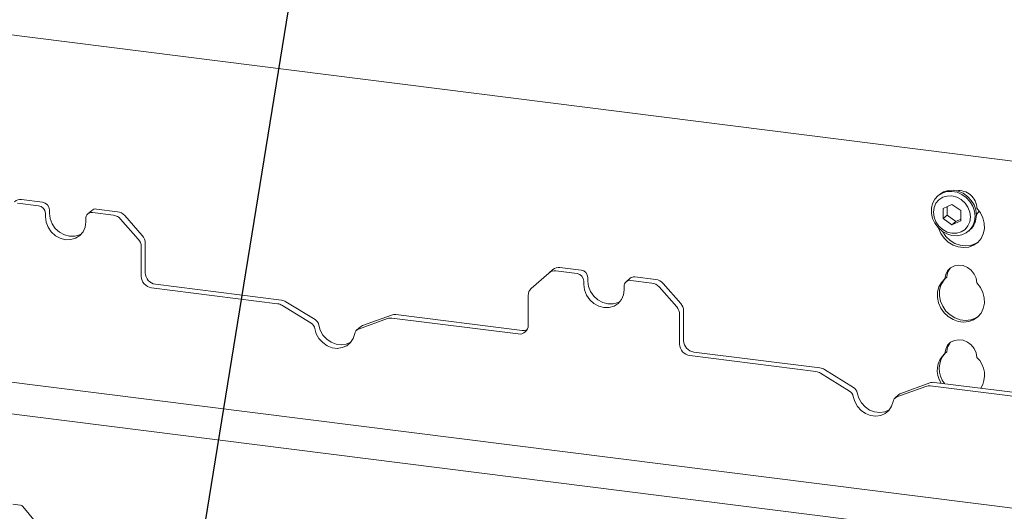
# Paper-space layout 'GCHE+Etagere+' of a CAD drawing. Units: millimetres. Extents: x 5 to 415, y 5 to 292.
# Drawn here: x 349 to 363, y 204 to 211 of the extents above; entities that cross this region are included whole.
import ezdxf

# ---------------------------------------------------------------- set-up
doc = ezdxf.new("R2010")
doc.units = ezdxf.units.MM
doc.layers.add('BEMAßUNG', color=96, linetype='Continuous')

psp = doc.layouts.new('GCHE+Etagere+')

# ---------------------------------------------------------------- linework, layer by layer
at = {"color": 7, "linetype": 'Continuous', "lineweight": 15}
for p, q in [((366.32393, 208.64882), (289.42294, 218.33744)), ((361.90329, 208.60727), (361.88561, 208.59167)), ((349.38855, 208.45557), (349.09589, 208.49244)), ((349.44424, 208.50468), (349.15158, 208.54155)), ((362.0829, 208.47386), (361.96129, 208.41842)), ((362.01433, 208.4426), (362.01433, 208.32366)), ((362.2045, 208.38778), (362.0829, 208.47386)), ((349.4821, 208.34951), (349.4821, 208.30236)), ((349.53778, 208.39861), (349.53778, 208.35147)), ((350.12643, 208.39112), (350.07074, 208.34201)), ((350.42955, 208.32442), (350.13689, 208.36129)), ((350.48523, 208.37353), (350.19257, 208.4104)), ((350.58445, 208.31961), (350.82965, 208.04157)), ((361.96129, 208.41842), (361.96129, 208.27689)), ((362.01433, 208.32366), (361.96129, 208.27689)), ((362.01433, 208.32366), (362.13593, 208.23758)), ((362.2045, 208.24625), (362.2045, 208.38778)), ((350.04334, 208.23165), (350.04334, 208.27879)), ((350.77396, 207.99246), (350.52876, 208.2705)), ((361.96129, 208.27689), (362.0829, 208.19081)), ((362.0829, 208.19081), (362.2045, 208.24625)), ((362.13593, 208.23758), (362.0829, 208.19081)), ((362.13593, 208.23758), (362.2045, 208.26884)), ((362.31554, 208.10417), (362.33322, 208.11977)), ((350.81506, 207.88729), (350.81506, 207.47446)), ((350.87075, 207.9364), (350.87075, 207.52357)), ((356.47999, 207.52071), (356.23479, 207.30446)), ((356.47999, 207.52071), (356.53568, 207.56982)), ((356.87187, 207.51276), (356.57921, 207.54963)), ((356.92755, 207.56187), (356.63489, 207.59874)), ((351.01106, 207.36447), (352.76544, 207.14344)), ((356.96541, 207.4067), (356.96541, 207.35956)), ((357.0211, 207.45581), (357.0211, 207.40867)), ((357.60974, 207.44831), (357.55406, 207.3992)), ((357.91286, 207.38161), (357.6202, 207.41848)), ((357.96855, 207.43072), (357.67589, 207.46759)), ((358.06776, 207.3768), (358.31296, 207.09876)), ((362.01229, 207.46356), (361.98577, 207.44018)), ((350.95537, 207.31536), (352.70976, 207.09433)), ((356.19369, 206.79682), (356.19369, 207.20964)), ((357.52666, 207.28885), (357.52666, 207.33599)), ((358.25728, 207.04966), (358.01208, 207.32769)), ((340.369, 207.09313), (366.32393, 203.82312)), ((353.17607, 206.82321), (352.77103, 207.07241)), ((353.23175, 206.87232), (352.82672, 207.12152)), ((354.29341, 206.93674), (353.88837, 206.78959)), ((354.35468, 206.94321), (356.10907, 206.72218)), ((358.29838, 206.94448), (358.29838, 206.53165)), ((358.35406, 206.99359), (358.35406, 206.58076)), ((354.23772, 206.88763), (353.83269, 206.74048)), ((354.299, 206.8941), (356.05338, 206.67307)), ((366.32393, 203.38158), (339.93092, 206.70678)), ((353.86308, 206.77463), (353.80739, 206.72552)), ((358.49437, 206.42166), (360.24876, 206.20063)), ((362.01229, 206.42647), (361.98577, 206.40309)), ((358.43869, 206.37255), (360.19307, 206.15152)), ((360.65938, 205.8804), (360.25435, 206.1296)), ((360.71507, 205.92951), (360.31003, 206.17871)), ((361.77672, 205.99393), (361.37169, 205.84678)), ((361.838, 206.0004), (363.59238, 205.77937)), ((361.34639, 205.83182), (361.29071, 205.78271)), ((361.72104, 205.94482), (361.316, 205.79767)), ((361.78231, 205.9513), (363.5367, 205.73026)), ((349.13791, 204.29202), (349.02859, 204.3058)), ((349.41141, 203.98116), (349.17106, 204.27373))]:
    psp.add_line(p, q, dxfattribs=at)
at = {"color": 7, "linetype": 'Continuous', "lineweight": 15, "flags": 128}
for points in [[(362.40459, 208.30962), (362.39639, 208.23999), (362.37225, 208.17618), (362.33346, 208.12163), (362.28212, 208.07927), (362.22099, 208.0514), (362.15337, 208.03952), (362.0829, 208.04426), (362.01339, 208.06537), (361.94857, 208.10171), (361.89195, 208.15133), (361.84658, 208.21155), (361.8149, 208.27912), (361.79862, 208.3504), (361.79862, 208.42154), (361.8149, 208.48872), (361.84658, 208.5483), (361.89195, 208.59709), (361.94857, 208.63244), (362.01339, 208.65245), (362.0829, 208.65605), (362.15337, 208.64303), (362.22099, 208.61411), (362.28212, 208.57083), (362.33346, 208.51554), (362.37225, 208.45122), (362.39639, 208.38132), (362.40459, 208.30962)], [(362.34014, 208.29993), (362.33137, 208.36813), (362.30567, 208.4339), (362.26479, 208.49275), (362.21152, 208.54067), (362.14948, 208.57438), (362.0829, 208.59161), (362.01632, 208.59116), (361.95428, 208.57308), (361.901, 208.53858), (361.86012, 208.49004), (361.83442, 208.43074), (361.82566, 208.36474), (361.83442, 208.29653), (361.86012, 208.23077), (361.901, 208.17192), (361.95428, 208.124), (362.01632, 208.09028), (362.0829, 208.07306), (362.14948, 208.07351), (362.21152, 208.09159), (362.26479, 208.12608), (362.30567, 208.17463), (362.33137, 208.23393), (362.34014, 208.29993)], [(361.90329, 208.60727), (361.90963, 208.61268), (361.96625, 208.64803), (362.03106, 208.66804), (362.10058, 208.67164), (362.17104, 208.65862), (362.23867, 208.6297), (362.2998, 208.58642), (362.35114, 208.53113), (362.38993, 208.46681), (362.41407, 208.39691), (362.42226, 208.32521)], [(349.4821, 208.30236), (349.49166, 208.22796), (349.51969, 208.15621), (349.56429, 208.09201), (349.62241, 208.03974), (349.69009, 208.00296), (349.76272, 207.98417), (349.83535, 207.98465), (349.90303, 208.00438), (349.96115, 208.04201), (350.00575, 208.09497), (350.03378, 208.15965), (350.04334, 208.23165)], [(349.53778, 208.35147), (349.54734, 208.27706), (349.57538, 208.20532), (349.61997, 208.14112), (349.67809, 208.08885), (349.74577, 208.05206), (349.8184, 208.03328), (349.89104, 208.03376), (349.95872, 208.05349), (349.98703, 208.06879)], [(362.42989, 208.42131), (362.47856, 208.35826), (362.51319, 208.28735), (362.53199, 208.21227), (362.53397, 208.13691), (362.51905, 208.06516), (362.48799, 208.00077), (362.4424, 207.94706), (362.38465, 207.90681), (362.31772, 207.88213), (362.24511, 207.87428), (362.17055, 207.88367), (362.09793, 207.90982), (362.03101, 207.95137), (361.97326, 208.00616), (361.92767, 208.07136), (361.89661, 208.14358), (361.89535, 208.14773)], [(362.42087, 208.3304), (362.44911, 208.36216), (362.46168, 208.38322)], [(362.45221, 207.95643), (362.41116, 207.9302), (362.34424, 207.90551), (362.27162, 207.89766), (362.19707, 207.90705), (362.12445, 207.9332), (362.05753, 207.97475), (361.99978, 208.02955), (361.95419, 208.09475), (361.95149, 208.09967)], [(361.98577, 207.44018), (361.99628, 207.50046), (362.02328, 207.55334), (362.06467, 207.59469), (362.11721, 207.62128), (362.17682, 207.63105), (362.23884, 207.62324), (362.29845, 207.59845), (362.35099, 207.55861), (362.39237, 207.50684), (362.41938, 207.44716), (362.42989, 207.38422)], [(356.96541, 207.35956), (356.97497, 207.28515), (357.00301, 207.2134), (357.0476, 207.1492), (357.10572, 207.09693), (357.1734, 207.06015), (357.24603, 207.04136), (357.31867, 207.04184), (357.38635, 207.06157), (357.44447, 207.0992), (357.48906, 207.15216), (357.5171, 207.21684), (357.52666, 207.28885)], [(357.0211, 207.40867), (357.03066, 207.33426), (357.05869, 207.26251), (357.10329, 207.19831), (357.16141, 207.14604), (357.22909, 207.10926), (357.30172, 207.09047), (357.37435, 207.09095), (357.44203, 207.11068), (357.47035, 207.12598)], [(362.42989, 207.38422), (362.47856, 207.32117), (362.51319, 207.25026), (362.53199, 207.17518), (362.53397, 207.09982), (362.51905, 207.02807), (362.48799, 206.96368), (362.4424, 206.90997), (362.38465, 206.86972), (362.31772, 206.84504), (362.24511, 206.83719), (362.17055, 206.84658), (362.09793, 206.87273), (362.03101, 206.91428), (361.97326, 206.96907), (361.92767, 207.03427), (361.89661, 207.10649), (361.88168, 207.182), (361.88367, 207.25686), (361.90247, 207.32721), (361.9371, 207.38939), (361.98577, 207.44018)], [(362.45221, 206.91934), (362.41116, 206.89311), (362.34424, 206.86842), (362.27162, 206.86057), (362.19707, 206.86997), (362.12445, 206.89611), (362.05753, 206.93766), (361.99978, 206.99246), (361.95419, 207.05766), (361.92312, 207.12988), (361.9082, 207.20538), (361.91019, 207.28025), (361.92899, 207.35059), (361.96362, 207.41277), (361.99377, 207.44723)], [(353.28319, 206.79639), (353.30378, 206.72469), (353.34105, 206.65838), (353.39257, 206.60178), (353.455, 206.55859), (353.52426, 206.5316), (353.59586, 206.52258), (353.66512, 206.53212), (353.72755, 206.55958), (353.72869, 206.5603)], [(353.22751, 206.74728), (353.2481, 206.67558), (353.28536, 206.60927), (353.33689, 206.55268), (353.39932, 206.50948), (353.46858, 206.48249), (353.54017, 206.47347), (353.60944, 206.48301), (353.67187, 206.51047), (353.72339, 206.55408), (353.76066, 206.611), (353.78125, 206.67752)], [(361.98577, 206.40309), (361.99628, 206.46337), (362.02328, 206.51625), (362.06467, 206.5576), (362.11721, 206.58419), (362.17682, 206.59396), (362.23884, 206.58615), (362.29845, 206.56136), (362.35099, 206.52152), (362.39237, 206.46975), (362.41938, 206.41007), (362.42989, 206.34713)], [(360.76651, 205.85358), (360.7871, 205.78188), (360.82436, 205.71557), (360.87589, 205.65898), (360.93831, 205.61578), (361.00758, 205.58879), (361.07917, 205.57977), (361.14844, 205.58931), (361.21087, 205.61677), (361.212, 205.61749)], [(360.71082, 205.80447), (360.73141, 205.73277), (360.76868, 205.66646), (360.8202, 205.60987), (360.88263, 205.56667), (360.95189, 205.53968), (361.02349, 205.53066), (361.09275, 205.5402), (361.15518, 205.56766), (361.20671, 205.61127), (361.24397, 205.66819), (361.26456, 205.73471)]]:
    psp.add_lwpolyline(points, dxfattribs=at)
at = {"color": 7, "linetype": 'Continuous', "lineweight": 15}
for centre, radius, start, end in [((362.17566, 208.41271), 0.25437, 1.938375, 96.825748), ((349.13383, 208.41778), 0.12504, 81.841587, 130.661207), ((349.3729, 208.34749), 0.10921, 1.058709, 81.760535), ((349.42859, 208.3966), 0.10921, 1.058709, 81.760535), ((350.12471, 208.28081), 0.08139, 81.398635, 181.420609), ((350.18074, 208.32789), 0.08336, 81.841587, 130.661207), ((350.40736, 208.16535), 0.16061, 40.895791, 82.058156), ((350.46304, 208.21446), 0.16061, 40.895791, 82.058156), ((362.15291, 208.31993), 0.2694, 312.012356, 1.123338), ((350.71015, 207.93426), 0.16061, 0.761089, 41.923454), ((350.65446, 207.88515), 0.16061, 0.761089, 41.923454), ((350.97885, 207.47749), 0.16382, 181.058709, 261.760535), ((351.03453, 207.5266), 0.16382, 181.058709, 261.760535), ((356.56146, 207.42586), 0.12504, 81.841587, 130.661207), ((356.61715, 207.47497), 0.12504, 81.841587, 130.661207), ((356.85622, 207.40468), 0.10921, 1.058709, 81.760535), ((356.9119, 207.45379), 0.10921, 1.058709, 81.760535), ((362.20984, 207.46071), 0.19757, 137.335512, 179.17291), ((357.60803, 207.338), 0.08139, 81.398635, 181.420609), ((357.66406, 207.38508), 0.08336, 81.841587, 130.661207), ((357.89067, 207.22254), 0.16061, 40.895791, 82.058156), ((357.94636, 207.27165), 0.16061, 40.895791, 82.058156), ((356.31871, 207.21178), 0.12504, 132.158037, 180.977657), ((352.68967, 206.94156), 0.15409, 58.127316, 82.508797), ((352.74535, 206.99067), 0.15409, 58.127316, 82.508797), ((358.19346, 206.99145), 0.16061, 0.761089, 41.923454), ((354.33745, 206.81314), 0.13121, 82.454654, 109.615134), ((358.13778, 206.94234), 0.16061, 0.761089, 41.923454), ((353.11806, 206.72852), 0.11104, 9.72775, 58.508212), ((353.17375, 206.77763), 0.11104, 9.72775, 58.508212), ((353.91515, 206.71546), 0.07882, 109.861017, 131.350433), ((354.28177, 206.76403), 0.13121, 82.454654, 109.615134), ((356.07164, 206.79379), 0.12209, 261.398635, 1.420609), ((353.86016, 206.66554), 0.07982, 110.135242, 171.368459), ((356.12642, 206.85052), 0.12951, 262.299609, 292.726502), ((358.46216, 206.53468), 0.16382, 181.058709, 261.760535), ((358.51785, 206.58379), 0.16382, 181.058709, 261.760535), ((362.20984, 206.42362), 0.19757, 137.335512, 179.17291), ((362.19778, 206.16523), 0.31863, 131.712249, 213.692259), ((362.23034, 206.18755), 0.32483, 136.744606, 219.089496), ((362.19835, 206.10112), 0.33783, 327.407433, 46.736496), ((360.17298, 205.99875), 0.15409, 58.127316, 82.508797), ((360.22867, 206.04786), 0.15409, 58.127316, 82.508797), ((361.82077, 205.87034), 0.13121, 82.454654, 109.615134), ((360.60138, 205.78571), 0.11104, 9.72775, 58.508212), ((360.65706, 205.83482), 0.11104, 9.72775, 58.508212), ((361.39846, 205.77265), 0.07882, 109.861017, 131.350433), ((361.76508, 205.82123), 0.13121, 82.454654, 109.615134), ((361.34348, 205.72273), 0.07982, 110.135242, 171.368459)]:
    psp.add_arc(centre, radius, start, end, dxfattribs=at)
psp.add_open_spline([(349.17049, 204.27319), (349.16895, 204.27534), (349.1638, 204.28252), (349.15193, 204.28944), (349.14173, 204.29084), (349.13766, 204.29141)], degree=3, knots=[0, 0, 0, 0, 0.20425876, 0.682667, 1, 1, 1, 1], dxfattribs=at)
at = {"layer": 'BEMAßUNG'}
psp.add_line((350.68586, 197.78449), (358.36158, 245.00528), dxfattribs=at)

doc.saveas('drawing.dxf')
